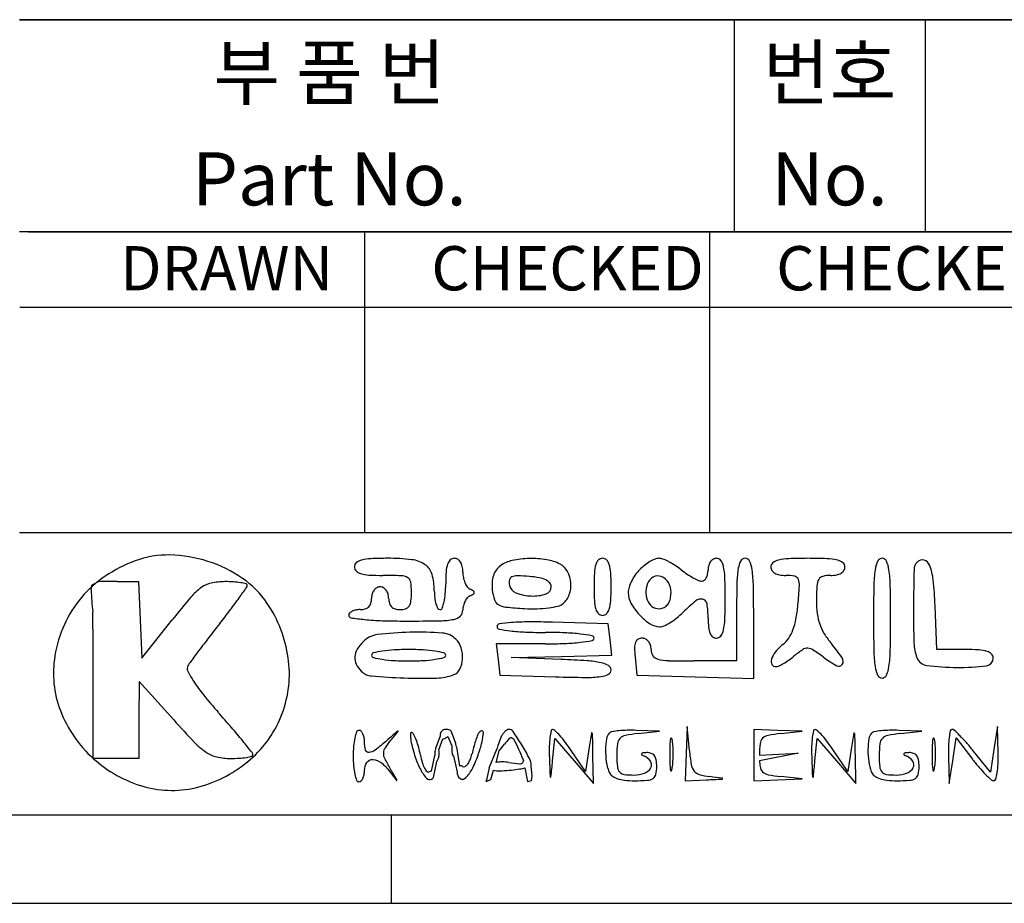
# Model space of a CAD drawing. Extents: x 0 to 367, y 0 to 257.
# Drawn here: x 184 to 240, y 0 to 50 of the extents above; entities that cross this region are included whole.
import ezdxf
from ezdxf.enums import TextEntityAlignment as Align

# ---------------------------------------------------------------- set-up
doc = ezdxf.new("R2010")
doc.units = 0
doc.header["$LTSCALE"] = 10
doc.header["$MEASUREMENT"] = 0
doc.linetypes.add('AUSGEZOGEN', pattern=[0])
doc.layers.get('0').update_dxf_attribs({"linetype": 'CONTINUOUS'})
doc.styles.add('style1', font='gulim.ttc')

msp = doc.modelspace()

# ---------------------------------------------------------------- linework, layer by layer
at = {"color": 5}
for p, q in [((362, 49.975), (184, 49.975)), ((224.4, 49.975), (224.4, 37.975)), ((235.2, 49.975), (235.2, 37.975)), ((203.505, 37.975), (203.505, 20.975)), ((223.005, 37.975), (223.005, 20.975)), ((184.005, 33.725), (262.005, 33.725)), ((184, 20.975), (362, 20.975))]:
    msp.add_line(p, q, dxfattribs=at)
at = {"color": 3}
for p, q in [((184, 49.975), (362, 49.975)), ((362, 37.975), (184, 37.975)), ((5, 5), (362, 5)), ((205, 5), (205, 0)), ((0, 0), (367, 0))]:
    msp.add_line(p, q, dxfattribs=at)
at = {"color": 3, "linetype": 'AUSGEZOGEN'}
msp.add_line((184.5, 37.975), (362, 37.975), dxfattribs=at)
at = {"linetype": 'ByBlock'}
for p, q in [((188.042, 17.725), (188.087, 17.999)), ((188.449, 18.191), (188.087, 17.999)), ((208.409, 9.723), (208.648, 9.055)), ((207.536, 8.773), (207.777, 9.436)), ((207.705, 8.676), (207.933, 9.298)), ((208.216, 9.439), (208.445, 8.905)), ((207.288, 7.479), (207.473, 8.358)), ((208.698, 8.842), (208.877, 7.76)), ((210.549, 7.67), (210.985, 8.723)), ((210.942, 7.963), (211.119, 8.617)), ((225.832, 8.385), (228.02, 8.496)), ((228.02, 8.496), (225.841, 8.06)), ((207.404, 7.107), (207.597, 8.028)), ((208.533, 8.334), (208.738, 7.409)), ((212.472, 8.132), (212.485, 8.067)), ((210.549, 7.67), (210.387, 6.896)), ((210.651, 6.997), (210.786, 7.528)), ((212.563, 7.653), (212.709, 6.884)), ((212.987, 7.192), (212.927, 7.767)), ((210.387, 6.896), (210.413, 7.021)), ((210.387, 6.896), (210.651, 6.997)), ((212.709, 6.884), (212.95, 6.945)), ((212.95, 6.945), (212.987, 7.192))]:
    msp.add_line(p, q, dxfattribs=at)
for p, q in [((189.518, 18.201), (190.712, 18.192)), ((190.712, 18.192), (190.808, 16.026)), ((235.858, 14.351), (235.764, 16.825)), ((224.542, 16.609), (224.542, 13.706)), ((190.808, 16.026), (190.903, 13.86)), ((190.903, 13.86), (192.624, 16.026)), ((217.285, 15.803), (214.14, 15.895)), ((217.387, 14.916), (217.285, 15.803)), ((225.51, 12.716), (225.51, 16.114)), ((213.716, 14.674), (210.953, 14.674)), ((210.953, 14.674), (211.055, 13.787)), ((217.489, 14.029), (217.387, 14.916)), ((211.802, 13.896), (214.646, 13.963)), ((214.646, 13.963), (217.489, 14.029)), ((218.797, 13.948), (218.898, 12.9)), ((237.457, 14.351), (235.858, 14.351)), ((211.055, 13.787), (211.157, 12.9)), ((214.624, 13.789), (211.802, 13.896)), ((224.542, 13.706), (222.123, 13.706)), ((188.162, 8.193), (188.162, 13.05)), ((211.157, 12.9), (214.302, 12.808)), ((218.898, 12.9), (222.204, 12.808)), ((222.204, 12.808), (225.51, 12.716)), ((190.754, 12.547), (190.748, 10.37)), ((192.711, 10.37), (190.754, 12.547)), ((190.748, 10.37), (190.742, 8.193)), ((220.188, 9.728), (218.871, 9.782)), ((218.978, 9.601), (220.188, 9.728)), ((221.752, 9.997), (221.696, 8.465)), ((221.875, 8.646), (221.752, 9.997)), ((226.88, 9.782), (225.51, 9.836)), ((225.51, 9.836), (225.51, 8.385)), ((228.251, 9.728), (226.88, 9.782)), ((227.042, 9.601), (228.251, 9.728)), ((235.024, 9.728), (233.707, 9.782)), ((233.815, 9.601), (235.024, 9.728)), ((239.287, 9.997), (239.091, 8.707)), ((239.333, 8.465), (239.287, 9.997)), ((207.796, 9.38), (207.796, 9.38)), ((214.138, 8.049), (214.268, 9.327)), ((214.268, 9.327), (215.361, 8.049)), ((228.974, 8.049), (229.105, 9.327)), ((229.105, 9.327), (230.198, 8.049)), ((236.763, 8.062), (236.96, 9.352)), ((236.96, 9.352), (237.885, 8.143)), ((207.705, 8.676), (207.705, 8.676)), ((208.445, 8.905), (208.445, 8.905)), ((208.698, 8.842), (208.698, 8.842)), ((211.016, 8.622), (211.016, 8.622)), ((215.995, 7.455), (215.189, 8.643)), ((216.191, 8.726), (215.995, 7.455)), ((216.455, 6.772), (216.421, 8.385)), ((221.696, 8.465), (221.639, 6.933)), ((225.51, 8.385), (225.51, 6.933)), ((230.831, 7.455), (230.025, 8.643)), ((231.028, 8.726), (230.831, 7.455)), ((231.291, 6.772), (231.257, 8.385)), ((238.895, 7.417), (237.927, 8.626)), ((239.091, 8.707), (238.895, 7.417)), ((189.452, 8.193), (188.162, 8.193)), ((190.742, 8.193), (189.452, 8.193)), ((207.597, 8.028), (207.597, 8.028)), ((215.361, 8.049), (216.455, 6.772)), ((230.198, 8.049), (231.291, 6.772)), ((236.522, 8.304), (236.567, 6.772)), ((236.567, 6.772), (236.763, 8.062)), ((207.448, 7.248), (207.448, 7.248)), ((207.448, 7.248), (207.448, 7.248)), ((210.786, 7.528), (210.786, 7.528)), ((221.639, 6.933), (222.849, 6.985)), ((225.51, 6.933), (226.88, 6.987)), ((226.88, 6.987), (228.251, 7.042)), ((228.251, 7.042), (227.042, 7.168))]:
    msp.add_line(p, q)
msp.add_lwpolyline([(202.858, 8.326, 0.020945), (202.881, 7.77, 0.033738), (202.952, 7.301, 0.036969), (203.055, 6.961, 0.31052), (203.18, 6.875, 0.191087), (203.303, 6.924, 0.088204), (203.408, 7.064, 0.068025), (203.479, 7.273, 0.048028), (203.503, 7.52, -0.144702), (203.636, 7.972, -0.269248), (203.967, 8.14, -0.158054), (204.441, 7.956, -0.060364), (204.939, 7.439, 0.000584), (205.314, 6.945, 0.690921), (205.331, 6.95, 0.151445), (205.32, 6.999, 0.000367), (204.953, 7.628, -0.019436), (204.653, 8.193, -0.121585), (204.585, 8.51, -0.139114), (204.679, 8.802, -0.028275), (205.007, 9.241, 0.000935), (205.405, 9.715, 0.677092), (205.393, 9.736, 0.152425), (205.337, 9.711, 0.000531), (204.77, 9.213, -0.015287), (204.096, 8.656, -0.150333), (203.755, 8.527, -0.357887), (203.564, 8.665, -0.064995), (203.503, 9.133, 0.048028), (203.479, 9.38, 0.068025), (203.408, 9.588, 0.088204), (203.303, 9.729, 0.191087), (203.18, 9.778, 0.31052), (203.055, 9.692, 0.036969), (202.952, 9.351, 0.033738), (202.881, 8.883, 0.020945)], format="xyb", close=True)
for centre, radius, start, end in [((192.385, 14.362), 5.339, 88.7715, 110.2852), ((192.338, 12.175), 7.527, 72.139, 88.7715), ((203.978, 16.887), 2.607, 92.5604, 104.5002), ((204.803, -1.574), 21.086, 89.9999, 92.5605), ((204.803, 7.212), 12.3, 83.5797, 90), ((208.577, 19.181), 0.331, 90, 132.7312), ((208.577, 19.134), 0.378, 58.3955, 89.9999), ((212.946, 14.15), 5.349, 91.4464, 101.838), ((212.95, 13.982), 5.518, 81.1065, 91.4464), ((216.963, 19.191), 0.321, 89.9999, 135.3049), ((216.963, 19.191), 0.321, 44.6951, 90.0001), ((220.144, 18.969), 0.543, 90.0001, 113.122), ((220.144, 18.896), 0.616, 68.7285, 90), ((223.413, 19.138), 0.374, 90, 119.8023), ((223.413, 19.22), 0.292, 35.7034, 90), ((225.026, 19.233), 0.278, 90, 151.2156), ((225.026, 19.239), 0.273, 24.6382, 90), ((227.621, 16.32), 3.174, 92.1589, 102.9946), ((228.574, -8.952), 28.463, 90.0001, 92.1589), ((228.574, -8.952), 28.463, 87.8411, 89.9999), ((229.526, 16.32), 3.174, 77.0054, 87.8411), ((232.767, 19.238), 0.273, 90, 155.2767), ((232.767, 19.238), 0.273, 24.7233, 90), ((193.299, 11.888), 7.977, 110.2852, 124.0017), ((192.339, 12.178), 7.524, 55.5031, 72.1389), ((203.24, 19.028), 0.307, 130.8379, 180), ((203.253, 19.028), 0.321, 179.9999, 225.3049), ((203.502, 18.724), 0.709, 104.5001, 130.8379), ((205.995, 17.807), 1.638, 55.196, 83.5797), ((206.363, 18.336), 0.994, 15.6674, 55.196), ((209.826, 18.647), 1.714, 161.5651, 176.1802), ((208.733, 19.012), 0.561, 132.731, 161.565), ((208.525, 19.05), 0.476, 31.8275, 58.3955), ((208.289, 18.904), 0.754, 11.5158, 31.8275), ((207.449, 18.732), 1.611, 0, 11.5159), ((211.844, 18.199), 1.107, 126.1749, 144.0355), ((212.199, 17.715), 1.708, 101.838, 126.175), ((213.432, 17.062), 2.4, 61.845, 81.1066), ((214.082, 18.276), 1.023, 28.3296, 61.845), ((218.53, 18.579), 2.032, 163.3008, 176.7761), ((217.169, 18.987), 0.611, 135.3049, 163.3007), ((216.756, 18.987), 0.611, 16.6993, 44.6951), ((215.395, 18.579), 2.032, 3.2239, 16.6992), ((221.2, 16.726), 3.027, 127.9401, 134.9999), ((221.146, 16.795), 2.94, 120.7242, 127.9402), ((220.885, 17.234), 2.43, 113.122, 120.7242), ((219.084, 16.172), 3.539, 62.8963, 68.7285), ((218.776, 15.57), 4.215, 57.2113, 62.8964), ((218.614, 15.319), 4.514, 51.8114, 57.2113), ((223.801, 18.867), 0.871, 163.4556, 180), ((223.6, 18.926), 0.662, 143.1302, 163.4557), ((223.485, 19.013), 0.518, 119.8022, 143.1301), ((222.923, 18.867), 0.896, 12.0948, 35.7034), ((220.263, 18.297), 3.616, 1.9376, 12.0947), ((230.246, 18.012), 5.687, 170.5377, 178.6371), ((225.943, 18.73), 1.325, 151.2156, 170.5378), ((223.668, 18.616), 1.767, 8.1035, 24.6382), ((226.775, 19.028), 0.298, 127.7475, 180), ((226.853, 19.028), 0.376, 180, 212.6421), ((227.09, 18.621), 0.812, 102.9946, 127.7476), ((230.058, 18.621), 0.812, 52.2524, 77.0054), ((230.373, 19.028), 0.298, 0, 52.2525), ((230.293, 19.028), 0.377, 327.9924, 0), ((234.113, 18.619), 1.756, 155.2768, 171.8699), ((231.42, 18.619), 1.756, 8.1301, 24.7232), ((235.209, 18.857), 0.632, 135, 178.5549), ((235.042, 19.024), 0.395, 75.3156, 135), ((235.025, 18.961), 0.46, 21.9991, 75.3156), ((232.588, 17.977), 3.088, 5.8661, 21.9991), ((192.523, 13.039), 6.588, 124.0017, 139.8336), ((193.581, 13.986), 5.33, 33.963, 55.503), ((203.458, 19.235), 0.611, 225.3049, 253.3007), ((203.866, 20.596), 2.032, 253.3008, 266.7761), ((204.545, 32.655), 14.111, 266.776, 270), ((204.545, -8.003), 26.548, 87.772, 90), ((205.547, 17.756), 0.769, 59.0362, 87.7721), ((205.759, 18.108), 0.358, 8.8649, 59.0363), ((204.001, 17.673), 3.447, 360, 15.6674), ((218.618, 18.061), 10.525, 176.1803, 180), ((210.705, 18.732), 1.645, 180.0001, 190.9396), ((210.57, 18.706), 1.507, 190.9396, 202.6199), ((212.159, 18.076), 1.447, 161.2688, 176.4946), ((211.888, 18.167), 1.161, 144.0356, 161.2688), ((211.92, 18.255), 0.225, 113.2801, 168.7395), ((212.123, 17.782), 0.74, 88.5222, 113.2801), ((211.83, 6.417), 12.109, 85.2983, 88.5222), ((212.36, 12.86), 5.644, 79.627, 85.2983), ((213.1, 16.903), 1.533, 64.6725, 79.627), ((213.581, 18.006), 1.593, 4.2737, 28.3296), ((230.59, 17.899), 14.111, 176.776, 180), ((203.335, 17.899), 14.111, 0, 3.224), ((221.097, 16.975), 2.788, 145.0412, 153.435), ((220.611, 17.315), 2.195, 135.0001, 145.0413), ((220.154, 17.836), 0.692, 117.8215, 159.0064), ((220.088, 17.961), 0.552, 69.0459, 117.8215), ((220.006, 17.746), 0.782, 29.902, 69.0459), ((224.814, 23.201), 5.515, 231.8113, 236.1765), ((224.304, 22.44), 4.598, 236.1765, 241.1792), ((223.974, 21.84), 3.913, 241.1792, 246.1297), ((222.393, 18.648), 0.494, 310.244, 331.3596), ((222.148, 18.781), 0.772, 331.3595, 347.9451), ((221.748, 18.867), 1.182, 347.9451, 360), ((189.432, 17.254), 34.465, 360, 1.9377), ((217.889, 17.793), 7.604, 1.1046, 8.1035), ((226.932, 19.079), 0.469, 212.6421, 240.2761), ((227.105, 19.382), 0.819, 240.276, 260.1622), ((227.325, 20.647), 2.103, 260.1621, 269.9999), ((227.325, 16.024), 2.52, 78.5218, 90), ((227.768, 18.21), 0.29, 22.3167, 78.5218), ((229.492, 18.147), 0.354, 103.2773, 150.5252), ((229.864, 16.572), 1.972, 90, 103.2773), ((229.864, 20.34), 1.796, 270, 280.8002), ((230.054, 19.341), 0.779, 280.8002, 300.9638), ((230.212, 19.079), 0.473, 300.9638, 327.9923), ((239.856, 17.798), 7.557, 171.8699, 178.8906), ((225.677, 17.798), 7.557, 1.1094, 8.1301), ((338.053, 16.262), 103.509, 178.55482, 179.72502), ((189.133, 2.752), 15.454, 88.5738, 92.5372), ((196.268, 15.117), 3.392, 125.975, 139.6154), ((195.137, 16.676), 1.466, 101.9426, 125.9749), ((195.608, 14.451), 3.741, 90.0001, 101.9425), ((195.608, 9.902), 8.29, 86.6533, 90), ((195.842, 13.902), 4.282, 81.1671, 86.6533), ((146.611, 52.93), 61.249, 324.39945, 325.07439), ((195.913, 14.361), 3.818, 76.4216, 81.1671), ((196.791, 17.995), 0.0793, 0.0001, 76.4215), ((196.641, 17.995), 0.229, 325.0745, 0), ((204.456, 17.4), 0.518, 119.8022, 143.1301), ((204.384, 17.526), 0.374, 90, 119.8023), ((204.384, 17.526), 0.374, 60.1977, 90), ((204.312, 17.4), 0.518, 36.8699, 60.1978), ((202.35, 17.577), 3.808, 360, 8.8649), ((201.444, 18.061), 6.649, 355.2004, 360), ((210.267, 18.58), 1.179, 202.6199, 215.6413), ((209.631, 18.124), 0.397, 215.6413, 244.9831), ((213.248, 18.009), 2.538, 176.4946, 186.4923), ((212.459, 18.147), 0.774, 168.7394, 190.9006), ((212.278, 18.113), 0.59, 190.9007, 248.9268), ((213.47, 17.684), 0.669, 40.4181, 64.6726), ((213.634, 17.899), 0.426, 287.9265, 360), ((213.722, 17.899), 0.338, 0, 40.418), ((213.524, 18.002), 1.65, 340.6863, 4.2736), ((230.59, 17.899), 14.111, 180, 183.224), ((203.335, 17.899), 14.111, 356.776, 360), ((219.373, 17.577), 0.959, 162.1701, 180), ((220.833, 17.107), 2.493, 153.4349, 162.1701), ((220.878, 17.558), 1.468, 159.0064, 180.7652), ((219.712, 17.577), 1.121, 0, 29.9019), ((222.577, 18.683), 0.462, 246.1297, 269.9999), ((222.577, 18.43), 0.208, 269.9999, 310.2439), ((289.241, 16.609), 64.699, 178.63723, 179.99994), ((130.814, 16.114), 94.695, 359.99998, 1.10463), ((193.48, 20.19), 34.69, 354.5115, 356.2938), ((227.261, 18.001), 0.839, 356.2938, 22.3168), ((245.167, 17.118), 16.109, 176.9876, 180), ((229.89, 17.922), 0.812, 150.5252, 176.9876), ((326.23, 16.125), 93.947, 178.89055, 180.00001), ((139.304, 16.125), 93.947, 359.99999, 1.10945), ((212.909, 15.955), 22.871, 2.1807, 5.8661), ((192.414, 13.131), 6.446, 139.8337, 155.857), ((201.211, 18.089), 13.174, 181.5827, 187.0219), ((231.838, -15.138), 50.089, 139.6153, 141.5248), ((171.181, 35.339), 31.031, 322.8323, 324.3995), ((204.772, 17.254), 0.871, 163.4556, 180), ((204.571, 17.314), 0.662, 143.1302, 163.4557), ((204.197, 17.314), 0.662, 16.5443, 36.8698), ((203.996, 17.254), 0.871, 0, 16.5444), ((202.205, 17.577), 3.953, 352.9656, 360), ((211.01, 17.673), 3.562, 180.0001, 186.5744), ((209.418, 17.49), 1.959, 186.5745, 196.8583), ((204.564, 17.799), 3.518, 347.4712, 355.2004), ((210.053, 16.637), 0.977, 139.5495, 153.4349), ((209.657, 16.975), 0.456, 115.017, 139.5495), ((208.655, 16.032), 1.912, 58.3088, 64.9832), ((208.655, 19.121), 1.912, 295.0168, 301.6912), ((209.609, 17.577), 0.0968, 0, 58.3087), ((209.609, 17.577), 0.0968, 301.6913, 360), ((213.646, 18.054), 2.938, 186.4923, 197.6475), ((213.052, 20.122), 2.744, 248.9268, 267.5329), ((213.036, 19.747), 2.368, 267.5328, 287.9266), ((214, 17.835), 1.146, 309.6901, 340.6863), ((219.649, 17.577), 1.235, 180, 209.0642), ((220.484, 17.553), 1.074, 180.7653, 208.2633), ((219.239, 17.577), 1.594, 347.5822, 0), ((191.887, 12.845), 7.373, 8.1692, 33.9629), ((203.401, 17.109), 0.478, 286.5307, 315.0001), ((203.401, 17.109), 0.478, 314.9999, 343.4693), ((202.91, 17.254), 0.99, 343.4693, 360), ((205.857, 17.254), 0.99, 180, 196.5307), ((205.367, 17.109), 0.478, 196.5307, 225.0001), ((205.367, 17.109), 0.478, 224.9999, 253.4693), ((205.706, 17.023), 0.382, 288.5707, 326.3099), ((205.481, 17.172), 0.652, 326.3099, 352.9655), ((208.661, 17.261), 1.168, 196.8584, 209.7325), ((205.649, 17.557), 2.406, 339.0024, 347.4712), ((210.121, 16.582), 1.06, 166.3362, 179.9999), ((210.203, 16.562), 1.144, 153.4349, 166.3362), ((211.304, 17.309), 0.481, 197.6475, 240.1219), ((211.596, 17.817), 1.066, 240.1219, 264.2758), ((213.981, 41.617), 24.986, 264.2757, 266.7249), ((213.121, 22.854), 6.196, 271.3402, 277.3647), ((213.301, 21.461), 4.791, 277.3647, 283.7737), ((214.27, 17.509), 0.722, 283.7736, 309.6902), ((218.53, 17.22), 2.032, 183.2239, 196.6992), ((215.395, 17.22), 2.032, 343.3008, 356.7761), ((221.534, 18.624), 3.391, 209.0642, 222.7455), ((220.208, 17.405), 0.761, 208.2634, 242.0779), ((220.148, 17.291), 0.632, 242.078, 280.9006), ((220.151, 17.274), 0.615, 280.9007, 305.0362), ((220.128, 17.307), 0.655, 305.0361, 328.0438), ((219.946, 17.421), 0.87, 328.0439, 347.5822), ((228.532, 9.423), 9.934, 129.3671, 135), ((222.525, 16.745), 0.464, 77.2212, 129.3672), ((222.558, 16.891), 0.314, 8.6461, 77.2213), ((217.521, 16.125), 5.409, 0.0001, 8.646), ((189.432, 17.254), 34.465, 358.0623, 0), ((218.849, 17.752), 9.204, 349.4752, 354.5114), ((235.019, 17.118), 5.962, 180, 187.0884), ((295.075, 16.469), 60.53, 179.72497, 181.65189), ((-39.978, 13.05), 228.14, 0.00002, 0.86106), ((152.57, 49.449), 54.387, 321.8028, 322.8323), ((202.79, 16.287), 0.18, 136.7277, 179.9999), ((202.749, 16.287), 0.139, 180, 261.4361), ((203.023, 16.067), 0.501, 116.5651, 136.7278), ((205.045, 31.53), 15.554, 261.436, 264.2895), ((203.163, 15.786), 0.814, 100.9988, 116.565), ((203.255, 15.315), 1.294, 90, 100.9988), ((203.255, 17.599), 0.99, 270, 286.5307), ((205.513, 17.599), 0.99, 253.4693, 270), ((205.513, 17.597), 0.988, 270, 288.5707), ((207.77, 16.752), 0.143, 209.7326, 270), ((207.77, 16.743), 0.134, 269.9999, 339.0023), ((208.426, 16.754), 0.707, 280.8501, 314.3229), ((208.594, 16.582), 0.466, 314.3228, 0), ((213.059, 25.498), 8.841, 266.7249, 271.3402), ((217.169, 16.812), 0.611, 196.6993, 224.6951), ((216.963, 16.607), 0.321, 224.6951, 270.0001), ((216.963, 16.607), 0.321, 269.9999, 315.3049), ((216.756, 16.812), 0.611, 315.3049, 343.3007), ((221.472, 18.567), 3.308, 222.7454, 236.5318), ((218.587, 19.369), 4.131, 308.5727, 315), ((231.999, 16.742), 2.918, 187.0884, 199.1861), ((193.22, 12.77), 7.329, 155.857, 170.4105), ((276.253, -47.87), 102.994, 141.80281, 142.35903), ((205.008, 31.164), 15.187, 264.2894, 268.154), ((205.835, 56.829), 40.865, 268.154, 270), ((205.835, 136.964), 121, 269.99995, 270.92012), ((207.706, 20.514), 4.535, 270.9201, 280.8501), ((211.143, 15.653), 0.147, 98.4484, 180), ((211.142, 15.653), 0.146, 180, 258.6841), ((212.568, 6.058), 9.848, 94.3987, 98.4484), ((212.799, 3.051), 12.863, 90.0356, 94.3987), ((212.819, -29.109), 45.024, 88.3185, 90.0356), ((220.203, 16.647), 1.005, 236.5319, 270), ((220.203, 16.233), 0.592, 269.9999, 294.5327), ((219.158, 18.521), 3.106, 294.5326, 301.7152), ((218.8, 19.101), 3.789, 301.7151, 308.5727), ((228.009, 16.125), 5.08, 180, 185.8454), ((224.123, 15.727), 1.173, 185.8453, 203.1986), ((220.263, 16.211), 3.616, 347.9053, 358.0624), ((224.424, 16.716), 3.534, 339.1836, 349.4753), ((231.829, 16.683), 2.738, 199.1861, 211.7453), ((326.23, 16.125), 93.947, 179.99999, 181.10945), ((139.304, 16.125), 93.947, 358.89055, 0.00001), ((204.396, 13.856), 1.353, 96.8341, 135), ((206.503, -3.728), 19.062, 91.3111, 96.8341), ((206.512, -4.104), 19.438, 85.8989, 91.3112), ((207.815, 14.073), 1.214, 45, 85.8989), ((212.743, 23.653), 8.305, 258.6841, 263.0495), ((212.996, 25.732), 10.399, 263.0495, 267.8293), ((213.737, 45.281), 29.962, 267.8293, 270), ((213.737, -12.711), 28.03, 87.7453, 90), ((214.397, 4.044), 11.262, 83.2901, 87.7453), ((214.482, 4.766), 10.535, 79.6953, 83.2902), ((216.342, 14.996), 0.137, 0, 79.6952), ((223.493, 15.457), 0.488, 203.1986, 232.6802), ((223.413, 15.353), 0.356, 232.6802, 270), ((223.413, 15.289), 0.292, 270, 324.2966), ((222.923, 15.641), 0.896, 324.2966, 347.9052), ((225.585, 16.275), 2.292, 326.0736, 339.1837), ((233.527, 17.734), 4.735, 211.7454, 220.0787), ((253.009, -29.943), 73.64, 142.359, 143.07428), ((205.092, 13.159), 2.338, 134.9999, 148.9037), ((207.831, 14.089), 1.192, 17.2153, 44.9999), ((213.716, 43.22), 28.546, 270.0001, 272.2329), ((214.383, 26.11), 11.423, 272.2329, 276.6583), ((214.463, 25.421), 10.729, 276.6583, 280.2149), ((216.342, 14.996), 0.137, 280.2151, 0.0001), ((219.633, 14.455), 0.861, 158.9625, 180.0095), ((219.146, 14.643), 0.339, 121.0059, 158.9625), ((219.2, 14.553), 0.444, 90, 121.0059), ((219.2, 14.568), 0.428, 62.5115, 90), ((219.167, 14.505), 0.499, 38.0139, 62.5116), ((219.068, 14.428), 0.625, 16.4737, 38.014), ((218.81, 14.351), 0.894, 0.0001, 16.4737), ((229.084, 12.271), 3.051, 128.9988, 140.3122), ((226.15, 15.895), 1.611, 308.9989, 326.0737), ((222.35, 8.329), 9.873, 34.2437, 40.0788), ((237.088, 14.796), 2.518, 181.6519, 200.9936), ((191.775, 13.014), 5.864, 170.4106, 201.1758), ((258.467, -34.045), 80.468, 143.07425, 143.62268), ((203.766, 13.881), 0.813, 175.9367, 205.8694), ((203.912, 13.871), 0.96, 148.9036, 175.9367), ((204.033, 14.029), 0.133, 103.7912, 180), ((204.033, 14.029), 0.133, 180, 256.2088), ((205.392, 8.495), 5.832, 98.7462, 103.7913), ((205.565, 7.368), 6.971, 93.1778, 98.7461), ((205.997, -0.407), 14.758, 90, 93.1778), ((205.997, -0.407), 14.758, 86.8222, 90), ((206.428, 7.368), 6.971, 81.2539, 86.8222), ((206.602, 8.495), 5.832, 76.2087, 81.2538), ((207.96, 14.029), 0.133, 360, 76.2088), ((207.96, 14.029), 0.133, 283.7912, 0), ((207.287, 13.921), 1.761, 356.4723, 17.2152), ((224.064, 14.456), 5.291, 180.0096, 185.5073), ((220.321, 14.351), 0.617, 180, 214.1717), ((220.212, 14.277), 0.485, 214.1717, 255.0686), ((227.696, 13.423), 1.247, 140.3123, 162.3804), ((224.278, 18.337), 5.594, 305.0565, 308.9988), ((231.941, 8.874), 6.582, 123.7474, 128.9989), ((228.549, 13.95), 0.477, 87.9897, 123.7474), ((228.545, 13.845), 0.582, 57.079, 87.9896), ((222.672, 4.774), 11.389, 53.5233, 57.079), ((233.87, 19.92), 7.447, 233.5233, 240.6289), ((239.856, 14.453), 7.557, 181.1094, 188.1301), ((225.677, 14.453), 7.557, 351.8699, 358.8906), ((237.457, 0.565), 13.787, 86.7325, 90), ((238.128, 12.328), 2.004, 73.167, 86.7326), ((238.533, 13.666), 0.607, 45.0929, 73.167), ((238.734, 13.868), 0.322, 360, 45.0929), ((193.774, 13.273), 0.303, 149.8026, 206.847), ((195.962, 12), 2.833, 143.6227, 149.8025), ((192.824, 12.979), 6.427, 339.5793, 8.1692), ((204.366, 14.172), 1.479, 205.8694, 224.9999), ((205.392, 19.563), 5.832, 256.2087, 261.2538), ((205.565, 20.69), 6.971, 261.2539, 266.8222), ((205.997, 28.464), 14.758, 266.8222, 270), ((205.997, 28.464), 14.758, 270, 273.1778), ((206.428, 20.69), 6.971, 273.1778, 278.7461), ((206.602, 19.563), 5.832, 278.7462, 283.7913), ((207.57, 13.903), 1.478, 333.6528, 356.4722), ((212.545, -40.787), 54.616, 86.2856, 87.8186), ((215.717, 8.06), 5.665, 78.1836, 86.2855), ((216.575, 12.162), 1.474, 60.3724, 78.1836), ((217.164, 13.198), 0.283, 0.0001, 60.3723), ((220.742, 16.264), 2.541, 255.0686, 268.6458), ((222.123, 74.687), 60.981, 268.64582, 270.00004), ((226.848, 13.693), 0.357, 162.3804, 209.9513), ((226.764, 13.645), 0.261, 209.9513, 270), ((226.764, 13.741), 0.357, 269.9999, 295.8002), ((225.258, 16.857), 3.818, 295.8003, 300.3375), ((224.963, 17.36), 4.401, 300.3375, 305.0564), ((230.328, 13.626), 0.225, 240.6288, 328.5389), ((230.225, 13.689), 0.346, 328.5389, 34.2437), ((234.113, 13.632), 1.756, 188.1301, 204.7232), ((231.42, 13.632), 1.756, 335.2768, 351.8699), ((235.387, 14.144), 0.697, 200.9937, 262.6891), ((237.086, 27.39), 14.052, 262.6892, 269.6501), ((237.083, 26.957), 13.618, 269.6501, 276.6792), ((238.616, 13.868), 0.44, 276.6792, 0), ((198.986, 15.911), 6.144, 206.8471, 213.2492), ((203.973, 13.779), 0.924, 225.0001, 265.1867), ((207.163, 51.664), 38.943, 265.1868, 267.9059), ((207.488, 15.703), 2.965, 271.5864, 290.9936), ((208.321, 13.531), 0.639, 290.9937, 333.6527), ((216.796, 97.776), 85.004, 268.3185, 269.46785), ((216.066, 19.184), 6.409, 269.4678, 277.0805), ((216.687, 14.186), 1.373, 277.0806, 296.3112), ((217.175, 13.198), 0.271, 296.3113, 360), ((232.767, 13.012), 0.273, 204.7233, 270), ((232.767, 13.012), 0.273, 270, 335.2767), ((201.795, 17.753), 9.503, 213.2493, 219.0239), ((206.781, 41.223), 28.495, 267.906, 271.5863), ((216.684, 29.82), 28.669, 219.024, 221.5591), ((192.96, 13.473), 7.135, 201.1759, 227.7353), ((143.935, -34.678), 68.555, 40.60371, 41.55917), ((192.835, 12.975), 6.414, 310.9572, 339.5793), ((232.165, 45.838), 53.053, 221.9547, 223.8266), ((166.901, -14.99), 38.305, 39.1265, 40.6038), ((207.172, 9.496), 1.075, 173.1253, 185.982), ((206.154, 9.619), 0.0496, 58.2826, 173.1253), ((206.012, 9.388), 0.32, 26.087, 58.2826), ((203.036, 7.932), 3.634, 20.6573, 26.087), ((208.129, 9.494), 0.358, 158.6717, 180), ((208.043, 9.494), 0.272, 180.0001, 192.4383), ((208.115, 9.5), 0.343, 136.6418, 158.6715), ((208.103, 9.511), 0.327, 113.9884, 136.6417), ((208.093, 9.533), 0.303, 90, 113.9884), ((208.093, 9.1), 0.736, 80.3417, 90), ((208.142, 9.389), 0.443, 66.2033, 80.3418), ((208.215, 9.555), 0.262, 47.6482, 66.2033), ((208.342, 9.694), 0.0736, 15.5055, 47.6483), ((210.783, 9.141), 0.965, 150.5049, 160.669), ((210.187, 9.478), 0.28, 104.9446, 150.5051), ((210.137, 9.667), 0.0839, 359.0237, 104.9445), ((207.872, 9.706), 2.349, 345.6618, 359.0238), ((212.333, 8.888), 1.222, 148.8046, 159.0064), ((212.149, 8.999), 1.008, 137.0139, 148.8046), ((211.958, 9.177), 0.747, 123.5279, 137.014), ((211.667, 9.616), 0.22, 90, 123.528), ((211.667, 9.554), 0.282, 34.465, 90), ((196.55, -0.822), 18.618, 31.6984, 34.465), ((218.314, 8.854), 4.361, 168.0173, 173.0059), ((214.14, 9.74), 0.0935, 89.4781, 168.0174), ((214.139, 9.645), 0.189, 44.7098, 89.478), ((209.363, 4.917), 6.908, 41.3675, 44.7097), ((209.52, 5.055), 6.7, 37.1215, 41.3676), ((431.558, -24.508), 217.916, 170.99, 171.22767), ((216.35, 9.616), 0.0196, 33.9213, 170.9899), ((216.223, 9.531), 0.172, 1.3148, 33.9212), ((-336.634, -3.159), 553.176, 1.19575, 1.31492), ((217.738, 9.221), 0.565, 134.9999, 171.534), ((217.546, 9.414), 0.293, 100.2685, 135.0001), ((218.42, 4.589), 5.196, 95.9919, 100.2684), ((218.475, 4.064), 5.724, 91.2443, 95.9919), ((218.361, 8.924), 0.58, 100.7796, 135.6189), ((219.888, 0.905), 8.744, 95.9716, 100.7797), ((218.531, 1.514), 8.275, 87.6425, 91.2443), ((226.429, 8.917), 0.588, 100.7721, 135.1641), ((227.949, 0.925), 8.723, 95.9716, 100.7721), ((233.15, 8.854), 4.361, 168.0173, 173.0059), ((228.976, 9.74), 0.0935, 89.4781, 168.0174), ((228.975, 9.645), 0.189, 44.7098, 89.478), ((224.2, 4.917), 6.908, 41.3675, 44.7097), ((224.357, 5.055), 6.7, 37.1215, 41.3676), ((446.395, -24.508), 217.916, 170.99, 171.22767), ((231.187, 9.616), 0.0196, 33.9213, 170.9899), ((231.06, 9.531), 0.172, 1.3148, 33.9212), ((-321.798, -3.159), 553.176, 1.19575, 1.31492), ((232.575, 9.221), 0.565, 134.9999, 171.534), ((232.382, 9.414), 0.293, 100.2685, 135.0001), ((233.256, 4.589), 5.196, 95.9919, 100.2684), ((233.312, 4.064), 5.724, 91.2443, 95.9919), ((233.198, 8.924), 0.58, 100.7796, 135.6189), ((234.725, 0.905), 8.744, 95.9716, 100.7797), ((233.367, 1.514), 8.275, 87.6425, 91.2443), ((240.931, 8.826), 4.407, 167.7523, 172.7046), ((236.718, 9.741), 0.0949, 89.9978, 167.7524), ((236.718, 9.63), 0.206, 47.7732, 89.9976), ((230.777, 3.085), 9.045, 45, 47.7732), ((231.366, 3.674), 8.213, 41.2631, 45.0001), ((196.877, 11.967), 4.14, 223.8266, 235.9298), ((130.116, -44.913), 85.724, 38.56222, 39.12647), ((209.308, 9.72), 3.223, 185.982, 193.1492), ((215.041, 11.059), 9.11, 193.1491, 196.45), ((202.412, 7.696), 4.301, 15.0841, 20.6572), ((207.933, 9.465), 0.167, 270, 282.8317), ((207.88, 9.697), 0.406, 282.8316, 301.7174), ((207.42, 10.441), 1.28, 301.7175, 308.4776), ((208.436, 8.93), 0.246, 16.1716, 30.5858), ((208.039, 8.814), 0.659, 2.3587, 16.1717), ((219.432, 6.142), 10.119, 162.6152, 164.6757), ((218.503, 6.433), 9.145, 160.669, 162.6151), ((201.018, 11.457), 9.423, 340.9037, 345.6618), ((224.66, 4.157), 14.426, 159.0064, 161.3077), ((205.379, 13.41), 7.478, 320.1419, 323.8251), ((214.302, 6.885), 3.576, 137.2452, 143.8251), ((211.782, 9.215), 0.144, 69.8923, 137.2452), ((211.739, 9.098), 0.269, 27.2567, 69.8923), ((201.236, 3.687), 12.083, 24.4954, 27.2567), ((200.82, 1.815), 13.599, 27.968, 31.6984), ((218.998, 8.77), 5.05, 173.0058, 178.63), ((206.209, 2.55), 10.852, 34.1629, 37.1214), ((221.603, 8.646), 4.472, 171.534, 179.4935), ((223.99, 8.365), 6.221, 173.8798, 180), ((218.31, 8.974), 0.509, 135.6189, 173.8798), ((240.401, 8.438), 19.637, 178.4651, 180.1565), ((223.601, 8.888), 2.831, 171.4012, 178.4652), ((220.835, 9.307), 0.0341, 66.8305, 171.4014), ((220.815, 9.26), 0.0848, 10.9232, 66.8304), ((218.196, 8.754), 2.753, 3.7834, 10.9231), ((214.14, 8.486), 6.817, 0.1564, 3.7834), ((231.65, 8.385), 5.818, 173.6031, 180), ((226.369, 8.977), 0.503, 135.164, 173.6031), ((233.834, 8.77), 5.05, 173.0058, 178.63), ((221.046, 2.55), 10.852, 34.1629, 37.1214), ((236.44, 8.646), 4.472, 171.534, 179.4935), ((238.827, 8.365), 6.221, 173.8798, 180), ((233.147, 8.974), 0.509, 135.6189, 173.8798), ((255.237, 8.438), 19.637, 178.4651, 180.1565), ((238.437, 8.888), 2.831, 171.4012, 178.4652), ((235.672, 9.307), 0.0341, 66.8305, 171.4014), ((235.652, 9.26), 0.0848, 10.9232, 66.8304), ((233.032, 8.754), 2.753, 3.7834, 10.9231), ((228.977, 8.486), 6.817, 0.1564, 3.7834), ((241.591, 8.742), 5.071, 172.7046, 178.3125), ((227.536, 0.314), 13.307, 38.66, 41.2632), ((195.543, 9.993), 1.757, 235.9298, 257.2947), ((197.112, 8.392), 0.0804, 283.8044, 0.0001), ((196.98, 8.392), 0.212, 0.0001, 38.5622), ((211.648, 10.057), 5.572, 196.45, 205.5044), ((200.973, 7.308), 5.791, 10.6252, 15.0841), ((210.639, 9.122), 4.043, 190.6253, 196.6778), ((209.444, 8.439), 1.972, 175.8312, 182.3589), ((207.994, 8.545), 0.518, 158.1903, 175.8311), ((207.61, 8.698), 0.105, 134.6719, 158.1904), ((207.072, 8.492), 0.659, 2.3587, 16.1717), ((206.897, 8.485), 0.835, 349.9605, 2.3587), ((210.412, 8.761), 1.972, 175.8312, 182.3587), ((211.634, 8.812), 3.196, 182.3587, 186.6884), ((208.618, 8.458), 0.159, 186.6884, 225), ((207.25, 9.009), 2.395, 338.2293, 346.5478), ((204.358, 10.301), 5.889, 332.1883, 340.9036), ((220.763, 5.777), 11.499, 164.6756, 166.5478), ((211.165, 8.723), 0.18, 161.3077, 180), ((200.956, 3.559), 12.391, 21.6579, 24.4955), ((223.853, 8.654), 9.907, 178.6301, 182.0268), ((221.793, 8.644), 4.662, 179.4936, 187.8498), ((225.089, 8.365), 7.32, 179.9999, 185.0954), ((219.194, 8.432), 0.0383, 139.3987, 236.1412), ((219.264, 8.372), 0.131, 97.4, 139.3986), ((219.564, 8.983), 0.702, 236.1411, 248.0255), ((219.578, 5.955), 2.568, 92.583, 97.4), ((219.492, 7.87), 0.651, 69.8949, 92.5829), ((219.585, 8.126), 0.379, 35.8604, 69.8949), ((241.92, 8.442), 21.156, 180.1564, 181.7187), ((213.809, 8.485), 7.149, 356.5679, 0.1564), ((232.591, 9.617), 10.761, 185.1798, 189.4687), ((238.69, 8.654), 9.907, 178.6301, 182.0268), ((236.63, 8.644), 4.662, 179.4936, 187.8498), ((239.925, 8.365), 7.32, 179.9999, 185.0954), ((234.03, 8.432), 0.0383, 139.3987, 236.1412), ((234.101, 8.372), 0.131, 97.4, 139.3986), ((234.4, 8.983), 0.702, 236.1411, 248.0255), ((234.414, 5.955), 2.568, 92.583, 97.4), ((234.328, 7.87), 0.651, 69.8949, 92.5829), ((234.422, 8.126), 0.379, 35.8604, 69.8949), ((256.756, 8.442), 21.156, 180.1564, 181.7187), ((228.645, 8.485), 7.149, 356.5679, 0.1564), ((246.42, 8.6), 9.903, 178.3124, 181.7112), ((230.919, 8.214), 8.418, 357.7128, 1.7112), ((192.96, 13.472), 7.134, 227.7353, 254.297), ((192.232, 13.67), 7.334, 285.0707, 310.9572), ((195.931, 11.713), 3.52, 257.2948, 270), ((195.931, 16.371), 8.178, 270, 273.3916), ((196.164, 12.427), 4.227, 273.3917, 278.949), ((196.242, 11.933), 3.727, 278.9491, 283.8043), ((208.461, 8.469), 1.77, 196.6778, 207.902), ((207.013, 8.425), 0.706, 325.8098, 338.1904), ((206.838, 8.495), 0.894, 338.1903, 349.9604), ((208.533, 8.373), 0.0383, 224.9999, 270), ((208.951, 8.161), 0.48, 299.48, 323.2136), ((208.465, 8.524), 1.087, 323.2136, 338.2292), ((211.276, 6.202), 1.793, 89.7438, 100.7338), ((211.272, 5.298), 2.697, 81.6504, 89.7439), ((213.6, 21.157), 13.332, 261.6504, 264.3422), ((212.303, 8.072), 0.183, 264.3423, 322.1322), ((212.309, 8.068), 0.176, 322.1322, 21.6579), ((212.071, 7.789), 0.859, 360, 27.968), ((946.864, 34.242), 733.37, 182.026875, 182.112131), ((-139.416, 44.185), 355.396, 354.01827, 354.16426), ((219.696, 8.355), 2.546, 187.8497, 200.9936), ((218.993, 7.57), 0.822, 34.6548, 68.0255), ((219.378, 7.836), 0.354, 332.3316, 34.6548), ((219.416, 8.003), 0.588, 10.0068, 35.8603), ((217.921, 7.74), 2.105, 0, 10.0069), ((222.655, 7.864), 1.883, 181.7187, 190.923), ((216.558, 8.32), 4.394, 351.4011, 356.5679), ((222.776, 7.98), 0.81, 189.4686, 217.9164), ((231.65, 8.385), 5.818, 183.1984, 186.3969), ((961.701, 34.242), 733.37, 182.026875, 182.112131), ((-124.58, 44.185), 355.396, 354.01827, 354.16426), ((234.533, 8.355), 2.546, 187.8497, 200.9936), ((233.83, 7.57), 0.822, 34.6548, 68.0255), ((234.215, 7.836), 0.354, 332.3316, 34.6548), ((234.252, 8.003), 0.588, 10.0068, 35.8603), ((232.758, 7.74), 2.105, 0, 10.0069), ((237.492, 7.864), 1.883, 181.7187, 190.923), ((231.395, 8.32), 4.394, 351.4011, 356.5679), ((246.468, 14.708), 10.806, 217.4154, 220.5765), ((234.99, 8.051), 4.343, 351.1521, 357.7127), ((208.719, 8.66), 2.327, 205.5044, 222.891), ((207.586, 8.006), 0.78, 207.9021, 225.1211), ((207.107, 7.525), 0.102, 225.1211, 301.7175), ((207.306, 7.204), 0.276, 97.4027, 121.7174), ((207.288, 7.342), 0.137, 90, 97.4027), ((209.534, 7.409), 0.796, 179.999999999998, 180.0000265990086), ((209.203, 7.409), 0.465, 180, 226.5835), ((208.942, 7.622), 0.153, 93.6976, 115.3694), ((208.945, 7.574), 0.201, 58.2826, 93.6976), ((209.121, 7.859), 0.134, 238.2825, 299.48), ((208.154, 8.299), 1.597, 309.1794, 332.1883), ((211.111, 9.098), 1.603, 258.3115, 271.2526), ((210.986, 14.808), 7.315, 271.2526, 275.4476), ((210.604, 18.805), 11.33, 275.4476, 277.8894), ((211.347, 13.444), 5.917, 277.8895, 281.8602), ((212.867, 7.789), 0.0635, 339.0021, 359.9999), ((217.808, 7.631), 0.523, 200.9936, 231.9119), ((218.299, 7.76), 0.503, 185.0954, 221.0944), ((218.229, 7.699), 0.411, 221.0944, 262.6933), ((218.737, 11.654), 4.399, 262.6932, 270), ((218.737, 9.011), 1.755, 270, 290.1213), ((219.117, 7.973), 0.65, 290.1212, 332.3315), ((219.625, 7.37), 0.362, 302.7077, 347.716), ((217.929, 7.74), 2.097, 347.7159, 360), ((220.831, 7.512), 0.0245, 190.9233, 334.0344), ((220.348, 7.747), 0.562, 334.0341, 351.4013), ((222.584, 7.831), 0.567, 217.9163, 254.4184), ((223.538, 11.251), 4.118, 254.4184, 262.8781), ((226.369, 7.792), 0.503, 186.3969, 224.836), ((226.429, 7.852), 0.588, 224.8359, 259.2279), ((227.949, 15.844), 8.723, 259.2279, 264.0284), ((232.644, 7.631), 0.523, 200.9936, 231.9119), ((233.136, 7.76), 0.503, 185.0954, 221.0944), ((233.066, 7.699), 0.411, 221.0944, 262.6933), ((233.573, 11.654), 4.399, 262.6932, 270), ((233.573, 9.011), 1.755, 270, 290.1213), ((233.953, 7.973), 0.65, 290.1212, 332.3315), ((234.461, 7.37), 0.362, 302.7077, 347.716), ((232.766, 7.74), 2.097, 347.7159, 360), ((235.667, 7.512), 0.0245, 190.9233, 334.0344), ((235.184, 7.747), 0.562, 334.0341, 351.4013), ((243.502, 12.168), 6.901, 220.5766, 224.9999), ((243.415, 12.081), 6.778, 225, 228.6588), ((236.011, 7.892), 3.31, 344.6469, 351.1521), ((207.197, 7.246), 0.25, 222.891, 291.6059), ((207.197, 7.248), 0.251, 291.606, 325.803), ((209.029, 7.225), 0.212, 226.5835, 309.1793), ((214.123, 7.218), 0.131, 182.112, 215.9874), ((214.029, 7.15), 0.0151, 215.9872, 354.018), ((218.116, 8.024), 1.023, 231.9118, 250.633), ((218.4, 8.832), 1.879, 250.6329, 263.9376), ((218.771, 12.323), 5.39, 263.9377, 270), ((218.771, 17.536), 10.603, 270, 273.9161), ((219.448, 7.645), 0.689, 273.9161, 302.7077), ((206.436, 391.568), 384.933, 272.44368, 272.56904), ((197.545, -196.785), 205.536, 82.67843, 82.87805), ((223.686, 7.108), 0.0864, 272.569, 315.2409), ((223.736, 7.059), 0.0165, 315.2411, 82.6784), ((228.959, 7.218), 0.131, 182.112, 215.9874), ((228.866, 7.15), 0.0151, 215.9872, 354.018), ((232.953, 8.024), 1.023, 231.9118, 250.633), ((233.237, 8.832), 1.879, 250.6329, 263.9376), ((233.607, 12.323), 5.39, 263.9377, 270), ((233.607, 17.536), 10.603, 270, 273.9161), ((234.285, 7.645), 0.689, 273.9161, 302.7077), ((239.094, 7.171), 0.238, 228.6588, 269.9999), ((239.094, 7.046), 0.113, 270, 344.6467), ((192.615, 12.247), 5.861, 254.2969, 285.0707)]:
    msp.add_arc(centre, radius, start, end)

# ---------------------------------------------------------------- texts
at = {"color": 3, "style": 'style1'}
for s, p in [('부 품 번', (201.516, 46.975)), ('번호', (229.8, 46.975)), ('Part No.', (201.516, 40.975)), ('No.', (229.8, 40.975))]:
    msp.add_text(s, height=3, dxfattribs=at).set_placement(p, align=Align.MIDDLE_CENTER)
for s, p in [('DRAWN', (189.679, 34.666)), ('CHECKED', (207.281, 34.666)), ('CHECKED', (226.781, 34.666))]:
    msp.add_text(s, height=2.5, dxfattribs=at).set_placement(p)

doc.saveas('drawing.dxf')
